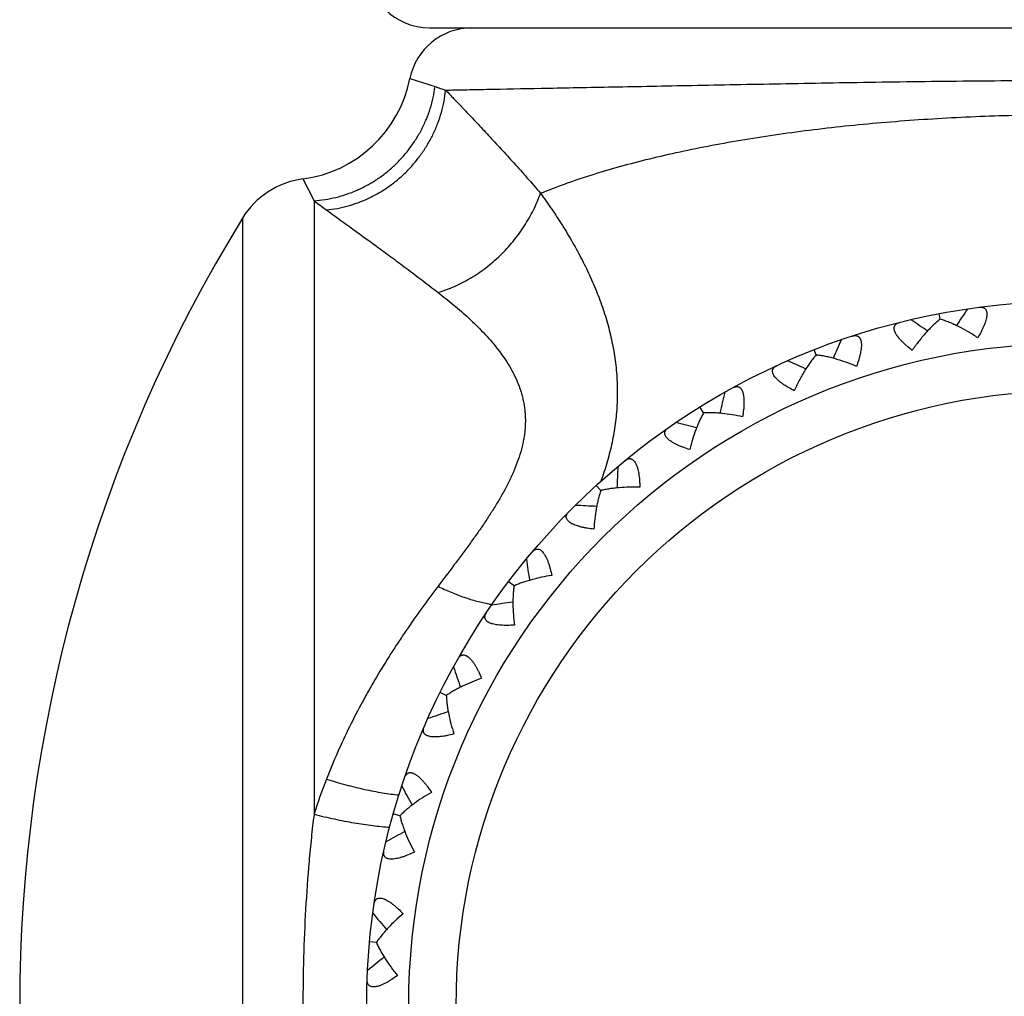
# Model space of a CAD drawing. Units: inches. Extents: x 0 to 11, y 0 to 8.5.
# Drawn here: x 3.2 to 3.7, y 4.6 to 5.1 of the extents above; entities that cross this region are included whole.
import ezdxf

# ---------------------------------------------------------------- set-up
doc = ezdxf.new("R2010")
doc.units = ezdxf.units.IN
doc.header["$LTSCALE"] = 0.605
doc.header["$MEASUREMENT"] = 0
doc.layers.get('0').update_dxf_attribs({"linetype": 'CONTINUOUS'})

msp = doc.modelspace()

# ---------------------------------------------------------------- linework, layer by layer
at = {"color": 7, "linetype": 'CONTINUOUS'}
for p, q in [((3.4313818493, 5.0675256849), (4.0413818493, 5.0675256849)), ((3.421962508, 5.0433995554), (3.4338902904, 5.0395890737)), ((3.3710589447, 4.99567433), (3.3763490242, 4.9853444325)), ((3.3763490242, 4.9853444325), (3.3763490242, 4.69358699)), ((3.3422730049, 4.9769738331), (3.3422730049, 4.2280775368)), ((3.6741025958, 4.9290049654), (3.6736091089, 4.9315919139)), ((3.6151090649, 4.9119773577), (3.6141481266, 4.9144293832)), ((3.5615668038, 4.8844733683), (3.5598516578, 4.8872397371)), ((3.5126853044, 4.8475045658), (3.5104905495, 4.849908224)), ((3.4714384705, 4.8021748411), (3.4688389534, 4.8041337177)), ((3.4392338538, 4.7500311595), (3.4363184096, 4.75147847)), ((3.4171707493, 4.692853255), (3.4140388215, 4.6937395677)), ((3.4060020967, 4.6325925335), (3.4027605758, 4.6328875993))]:
    msp.add_line(p, q, dxfattribs=at)
for radius in [0.335, 0.315, 0.2924603175]:
    msp.add_circle((3.7363818493, 4.6025256849), radius, dxfattribs=at)
for centre, radius, start, end in [((3.4313818493, 5.0975256849), 0.03, 180, 270), ((3.4513818493, 5.0375256849), 0.03, 90, 168.7087910917), ((3.3631238255, 5.0551472977), 0.06, 277.5997454445, 348.7087902295), ((3.6598808184, 5.7096032125), 0.7071001802, 251.36115163, 251.7910985715), ((3.3763490242, 4.9560256849), 0.04, 97.5997454334, 148.4189818484), ((3.5415178998, 5.2010599477), 0.2716872116, 232.5594719158, 234.10098903), ((3.9513818493, 4.6025256849), 0.715, 148.4189818484, 211.5810181516), ((4.5307900616, 4.3628589941), 1.0187478778, 145.9084717943, 146.4447338268), ((3.0859869666, 4.0872480635), 1.0187478779, 55.155266165, 55.6915282057), ((4.5613207744, 4.5130812861), 1.018747878, 156.5084717943, 157.0447337944), ((3.1918717426, 3.9764000791), 1.0187478779, 65.755266165, 66.2915282057), ((4.5638698416, 4.6634782303), 1.0187019095, 166.9084619612, 167.4823417471), ((3.3138556659, 3.8884366049), 1.0187019094, 76.1176582538, 76.6915380388), ((4.5385367447, 4.8146556302), 1.0187019094, 177.5084619612, 178.0823417471), ((3.4524235784, 3.8228980236), 1.0187019094, 86.7176582538, 87.2915380388), ((4.4858266616, 4.9585931832), 1.0187019095, 188.1084619612, 188.6823417223), ((3.4710257853, 4.8563020924), 0.063754297, 259.5550682537, 260.987695566), ((3.6006827885, 3.7839675895), 1.0187019099, 97.3176586367, 97.8915380387), ((4.4075385503, 5.0903784011), 1.0187019094, 198.7084619612, 199.2823417471), ((3.7535733127, 3.7729739725), 1.0187019095, 107.9176582538, 108.4915380388), ((3.6047606622, 4.6228399526), 0.2391171672, 158.5456849748, 162.7904265045), ((4.3063443295, 5.2055135464), 1.0187019094, 209.3084619612, 209.8823417471), ((3.9058771043, 3.7902923758), 1.0187019094, 118.5176582538, 119.0915380388), ((4.1856976873, 5.3000691371), 1.0187019094, 219.9084619612, 220.4823417471), ((4.0523961411, 3.8353317347), 1.0187019094, 129.1176582538, 129.6915380388)]:
    msp.add_arc(centre, radius, start, end, dxfattribs=at)
for points, knots in [([(3.3763490242, 4.9853444325), (3.3780941027, 4.9854503272), (3.3815863228, 4.9858213016), (3.3867659435, 4.9868443037), (3.3918613962, 4.9883276414), (3.3968307799, 4.9902586926), (3.4016342613, 4.9926221403), (3.4062329903, 4.995398668), (3.4105899075, 4.9985657814), (3.4146698371, 5.0020979134), (3.4184398119, 5.0059665604), (3.421869434, 5.0101404361), (3.4249310491, 5.0145858248), (3.4275999013, 5.0192668989), (3.4298542442, 5.0241458092), (3.4316762057, 5.0291834393), (3.433050423, 5.0343384297), (3.4336626548, 5.0378355589), (3.4338903603, 5.0395890494)], [0, 0, 0, 0, 0.061301323, 0.1229436298, 0.1848940874, 0.2471406545, 0.3096468924, 0.3723721254, 0.4352692325, 0.498285436, 0.5613645748, 0.6244486148, 0.6874792193, 0.7504001656, 0.8131583178, 0.8757016472, 0.9380000372, 1, 1, 1, 1]), ([(3.3822118282, 4.9809792431), (3.3839628843, 4.9811366384), (3.3874669886, 4.9816159352), (3.3926549293, 4.9828118916), (3.3977548782, 4.9844783455), (3.4027232577, 4.9866005523), (3.4075186706, 4.9891609587), (3.412100818, 4.9921377944), (3.4164313288, 4.9955059744), (3.4204738669, 4.999237219), (3.4241944805, 5.0033002175), (3.4275619877, 5.0076608129), (3.4305481594, 5.0122823914), (3.4331278829, 5.0171262331), (3.4352792825, 5.0221516263), (3.4369846167, 5.0273166964), (3.4382288741, 5.0325773647), (3.4387463846, 5.036133442), (3.4389244619, 5.0379120884)], [0, 0, 0, 0, 0.0607139377, 0.1219345181, 0.1836216817, 0.2457516736, 0.3082710931, 0.3711182599, 0.4342217022, 0.4975017316, 0.5608735582, 0.6242496624, 0.6875422451, 0.7506665235, 0.8135425277, 0.876093864, 0.9382699793, 1, 1, 1, 1]), ([(3.4389245837, 5.0379121175), (3.4418697801, 5.0379736992), (3.4483366172, 5.0381070479), (3.463476971, 5.0384079816), (3.4807726243, 5.0387377037), (3.5001214273, 5.0391043259), (3.5168142403, 5.0394232569), (3.5348281835, 5.0397693355), (3.5540522179, 5.0401398935), (3.5743672029, 5.0405314505), (3.595652637, 5.040935568), (3.6177853523, 5.0413392654), (3.6406345437, 5.0417216819), (3.6640619409, 5.04205619), (3.6879248483, 5.0423183085), (3.7120798705, 5.0424852866), (3.7363819059, 5.0425429235), (3.7606839397, 5.0424853219), (3.7848389541, 5.0423182565), (3.8087018609, 5.0420562722), (3.832129248, 5.0417215548), (3.8549784337, 5.041339364), (3.8771111349, 5.0409356061), (3.8983965597, 5.0405313853), (3.9187115415, 5.040139949), (3.9379355665, 5.0397692989), (3.9559494959, 5.0394232244), (3.972642299, 5.0391044096), (3.9919910919, 5.0387376302), (4.0092867433, 5.0384080112), (4.0244270925, 5.0381070229), (4.0308939267, 5.0379737023), (4.0338391238, 5.0379121285)], [0, 0, 0, 0, 0.0148530987, 0.0326131016, 0.0763536252, 0.1020746361, 0.1301884162, 0.1605351286, 0.1929187568, 0.2271351327, 0.2629835008, 0.3002605037, 0.3387481258, 0.3782065278, 0.4183946958, 0.4590732899, 0.500000094, 0.5409268798, 0.5816054637, 0.6217936251, 0.661252033, 0.6997396201, 0.737016605, 0.7728649598, 0.8070813301, 0.8394649496, 0.8698116379, 0.8979253801, 0.9236463926, 0.9673869164, 0.9851468982, 1, 1, 1, 1]), ([(3.4389245837, 5.0379121175), (3.440435721, 5.0363398061), (3.4435938621, 5.0330428076), (3.4485176491, 5.0278768796), (3.4538097366, 5.0222889421), (3.4594235598, 5.0163052582), (3.4653104777, 5.0099480412), (3.4714208803, 5.0032371717), (3.4777013176, 4.9961889359), (3.4819016939, 4.9913468834), (3.4840172657, 4.9888694475)], [0, 0, 0, 0, 0.0981856755, 0.2055565682, 0.3213138234, 0.4446952742, 0.5749669404, 0.7114087382, 0.8533213803, 1, 1, 1, 1]), ([(3.4840173117, 4.9888694663), (3.487771677, 4.9904060564), (3.4955647615, 4.9933873436), (3.5077392515, 4.9974977512), (3.5206866225, 5.0013600532), (3.5343634227, 5.0049670869), (3.5487208574, 5.0083141469), (3.5637078087, 5.0113947725), (3.5792729227, 5.0142027959), (3.5953647912, 5.0167319447), (3.6119317262, 5.018976097), (3.6289200212, 5.0209283908), (3.6462724776, 5.022586166), (3.6639291698, 5.0239475455), (3.6818292918, 5.0250102555), (3.6999120086, 5.0257721238), (3.7181164768, 5.0262309699), (3.7363818501, 5.0263846347), (3.7546472233, 5.0262309699), (3.7728516915, 5.0257721237), (3.7909344084, 5.0250102554), (3.8088345303, 5.0239475454), (3.8264912225, 5.0225861658), (3.8438436789, 5.0209283906), (3.8608319738, 5.0189760969), (3.8773989088, 5.0167319445), (3.8934907773, 5.0142027957), (3.9090558912, 5.0113947723), (3.9240428424, 5.0083141466), (3.9384002771, 5.0049670867), (3.9520770773, 5.0013600529), (3.9650244481, 4.9974977509), (3.9771989381, 4.9933873432), (3.9849920226, 4.990406056), (3.9887463879, 4.988869466)], [0, 0, 0, 0, 0.0237235034, 0.0487779775, 0.0751291752, 0.1027222271, 0.1314830275, 0.161332831, 0.192189797, 0.2239697359, 0.2565866801, 0.2899520762, 0.3239657162, 0.3585209956, 0.3935103853, 0.4288257369, 0.4643585139, 0.5000000005, 0.5356414872, 0.5711742641, 0.6064896157, 0.6414790054, 0.6760342847, 0.7100479247, 0.7434133208, 0.7760302649, 0.8078102037, 0.8386671696, 0.868516973, 0.8972777733, 0.9248708252, 0.9512220227, 0.9762764967, 1, 1, 1, 1]), ([(3.4353033651, 4.9417463515), (3.4379682485, 4.9425116381), (3.4432842095, 4.9444494419), (3.4509212355, 4.9483971812), (3.4569676848, 4.952509228), (3.4615643587, 4.9562531189), (3.4659889079, 4.960297533), (3.4700711135, 4.9647200017), (3.4737557189, 4.96945873), (3.4771371141, 4.9743577886), (3.480782401, 4.9807452066), (3.4830638537, 4.9861428096), (3.4840172993, 4.9888694853)], [0, 0, 0, 0, 0.1184503126, 0.2408818217, 0.3664239427, 0.4300524338, 0.494038395, 0.6224082347, 0.6865267584, 0.7503748302, 0.8765950312, 1, 1, 1, 1]), ([(3.4840173117, 4.9888694663), (3.4858393349, 4.986370743), (3.4894189913, 4.981298661), (3.4945394157, 4.9734946936), (3.4993768475, 4.965471796), (3.5038682432, 4.9572440894), (3.5079515387, 4.9488284731), (3.5115562471, 4.9402437539), (3.5146299358, 4.9315208559), (3.5171237243, 4.9226916233), (3.5189893514, 4.9137859878), (3.5201839063, 4.9048354325), (3.5205964033, 4.8973579888), (3.5205682417, 4.8913954672), (3.520369194, 4.8869377395), (3.519993697, 4.8824927742), (3.5194436731, 4.8780630425), (3.5187232116, 4.8736506304), (3.5175382656, 4.8677832164), (3.5156488494, 4.8604912376), (3.5137498034, 4.8547600365), (3.5127113631, 4.8519123448)], [0, 0, 0, 0, 0.0633631246, 0.127174097, 0.1912061875, 0.2552646842, 0.3191727003, 0.3827797018, 0.4459364026, 0.5085539646, 0.5706272056, 0.6322094567, 0.6933992797, 0.7238951502, 0.7543527348, 0.7848015538, 0.815270982, 0.8457896997, 0.8763842229, 0.9378938981, 1, 1, 1, 1]), ([(3.3822118282, 4.9809792431), (3.3858849882, 4.9783192202), (3.3938218014, 4.9725728956), (3.4040645787, 4.9651261395), (3.4118140603, 4.9594387842), (3.4165299476, 4.9559521204), (3.421440539, 4.9523012198), (3.4277230086, 4.9475807303), (3.4327570414, 4.9437224589), (3.4353033651, 4.9417463515)], [0, 0, 0, 0, 0.2060894976, 0.4452740938, 0.5754666286, 0.642904461, 0.7117867203, 0.853531707, 1, 1, 1, 1]), ([(3.4353033651, 4.9417463515), (3.4378182166, 4.9397946945), (3.44155313, 4.9368007951), (3.4464109591, 4.9326469599), (3.4499948077, 4.9294302678), (3.4534899094, 4.9261104226), (3.4568740394, 4.9226801105), (3.4601221135, 4.9191318033), (3.4632015174, 4.9154541353), (3.4660786992, 4.9116393422), (3.4687131444, 4.907677582), (3.4710605869, 4.9035616987), (3.4730757635, 4.8992886022), (3.4744376753, 4.8955979675), (3.4753138969, 4.8925773539), (3.4760433362, 4.8895030657), (3.4765392564, 4.8863633872), (3.4767879905, 4.8831826591), (3.4768497798, 4.8807651999), (3.4767866903, 4.878326832), (3.476598321, 4.8758710007), (3.4762867701, 4.8734012395), (3.4757091668, 4.8700746588), (3.4746914429, 4.8658959307), (3.473055254, 4.8609056618), (3.4710404762, 4.8559238965), (3.4686941946, 4.8509600119), (3.4660609025, 4.8460184847), (3.4631845996, 4.8410994257), (3.4601055382, 4.8361991361), (3.4568572933, 4.8313140649), (3.4534727046, 4.8264364868), (3.4499768041, 4.8215608257), (3.446391826, 4.8166807736), (3.4415042734, 4.8101344849), (3.4377880556, 4.8052337045), (3.4353033651, 4.8019538409)], [0, 0, 0, 0, 0.0572035646, 0.0859910436, 0.114848464, 0.1437311892, 0.1726013155, 0.2014216221, 0.230150631, 0.2587645009, 0.2872414991, 0.315588256, 0.3438339186, 0.3720459146, 0.386172376, 0.400330995, 0.4288061335, 0.4431701261, 0.4576422926, 0.4722409132, 0.4869831651, 0.5018844358, 0.5169565132, 0.5476373071, 0.5790704911, 0.6112488867, 0.6441399183, 0.6776885358, 0.7118368067, 0.7465157034, 0.7816722464, 0.8172467508, 0.8531947652, 0.8894782473, 0.9260584844, 1, 1, 1, 1]), ([(3.6926117068, 4.9346539352), (3.6928842725, 4.9346898558), (3.6934111988, 4.9347263032), (3.6940570071, 4.9346603554), (3.6945246336, 4.9345299164), (3.6948445794, 4.9343958367), (3.6951382677, 4.9342221565), (3.6954032318, 4.9340078867), (3.6956372675, 4.9337527287), (3.695911856, 4.9333477447), (3.6961064726, 4.9328645778), (3.6962255416, 4.9323299168), (3.6963010934, 4.9317069552), (3.6962937573, 4.9310342446), (3.6962198438, 4.9303242725), (3.6960925072, 4.9295346682), (3.6958425941, 4.9284907499), (3.6954264763, 4.9271907679), (3.6949007131, 4.9258332056), (3.6942801429, 4.9244350577), (3.6933325999, 4.9225117278), (3.6925376067, 4.9210847446), (3.6919785425, 4.9201356542)], [0, 0, 0, 0, 0.0459302829, 0.0879036674, 0.1076776709, 0.1268571413, 0.1456926868, 0.1644891554, 0.183580802, 0.2033216975, 0.2459798929, 0.2695164138, 0.2947537884, 0.3506563887, 0.3814146025, 0.4139815994, 0.4842061179, 0.5604985981, 0.6418659682, 0.7273055233, 0.8159746976, 1, 1, 1, 1]), ([(3.660746972, 4.9141779135), (3.6598777771, 4.9148545554), (3.6586132892, 4.915888685), (3.6570242489, 4.9173281548), (3.6559325554, 4.9183996802), (3.6549439676, 4.9194683692), (3.6540785171, 4.920523874), (3.6534618713, 4.9214024844), (3.653052807, 4.9220897596), (3.6527227396, 4.9227226636), (3.6524682715, 4.9233454205), (3.652309202, 4.9239524407), (3.6522230905, 4.9244933799), (3.6522261747, 4.9250142549), (3.652332395, 4.9254918784), (3.6524560624, 4.9258152713), (3.6526235397, 4.9261120331), (3.6528326697, 4.9263816286), (3.653080789, 4.9266240743), (3.6534675597, 4.9269175026), (3.6540437429, 4.9272165589), (3.6545470859, 4.9273766463), (3.654813735, 4.9274435865)], [0, 0, 0, 0, 0.1840267197, 0.2726974271, 0.358137415, 0.4395047828, 0.5157968178, 0.5860210063, 0.6185877226, 0.6493455998, 0.7052475045, 0.730484238, 0.7540203775, 0.7966782005, 0.8164189523, 0.8355104728, 0.8543067956, 0.8731422629, 0.8923218212, 0.9120959653, 0.9540695906, 1, 1, 1, 1]), ([(3.6741023563, 4.9290062206), (3.6735202888, 4.9285479251), (3.6723552865, 4.9275760911), (3.6706444941, 4.9260058841), (3.668936959, 4.9243017527), (3.6666475783, 4.9218366598), (3.6638553796, 4.918492961), (3.6617677813, 4.9156537222), (3.660746972, 4.9141779135)], [0, 0, 0, 0, 0.1109975908, 0.2271885477, 0.3478177621, 0.472344254, 0.7311414265, 1, 1, 1, 1]), ([(3.6919785425, 4.9201356542), (3.6904861362, 4.9211320417), (3.6874999429, 4.923003403), (3.6836729249, 4.9250844184), (3.6806368522, 4.9265336262), (3.6784218938, 4.9274895018), (3.6762532072, 4.9283196589), (3.674812259, 4.9287943815), (3.6741023563, 4.9290062206)], [0, 0, 0, 0, 0.2688586387, 0.527655753, 0.6521821729, 0.7728113737, 0.8890023863, 1, 1, 1, 1]), ([(3.6322631888, 4.9209347057), (3.6325244957, 4.9210201522), (3.6330357258, 4.9211529065), (3.633682645, 4.9212068813), (3.6341662863, 4.9211646885), (3.6345054365, 4.9210917512), (3.634826062, 4.9209750593), (3.6351259196, 4.9208131862), (3.6354028981, 4.9206054333), (3.6357472982, 4.9202578714), (3.6360274721, 4.9198187497), (3.636242861, 4.9193151166), (3.6364317187, 4.9187166847), (3.6365482522, 4.9180541047), (3.6366062012, 4.917342652), (3.6366262867, 4.9165430983), (3.6365726689, 4.9154710223), (3.636402785, 4.914116678), (3.6361357195, 4.9126855663), (3.6357829302, 4.9111971218), (3.6352053556, 4.9091323106), (3.6346864242, 4.907583438), (3.6343114866, 4.9065477027)], [0, 0, 0, 0, 0.0459302902, 0.087903692, 0.1076777077, 0.126857188, 0.1456927336, 0.1644892017, 0.1835808497, 0.2033217388, 0.2459799108, 0.2695163762, 0.2947536681, 0.3506562163, 0.381414433, 0.4139814303, 0.4842059329, 0.5604984279, 0.6418658959, 0.7273054826, 0.8159746624, 1, 1, 1, 1]), ([(3.6151085986, 4.9119785474), (3.6146207679, 4.9114210004), (3.6136544162, 4.9102514467), (3.6122616596, 4.9083933322), (3.6108967403, 4.9064041778), (3.6090998842, 4.9035600162), (3.6069704113, 4.8997597477), (3.605440719, 4.896584943), (3.6047088064, 4.8949465392)], [0, 0, 0, 0, 0.1109975908, 0.2271885477, 0.3478177621, 0.472344254, 0.7311414265, 1, 1, 1, 1]), ([(3.6343114866, 4.9065477027), (3.6326612608, 4.9072525571), (3.6293817867, 4.9085426698), (3.6252372705, 4.9098841881), (3.6219864242, 4.9107501759), (3.6196334285, 4.9112822953), (3.6173490406, 4.9116993535), (3.6158453553, 4.9119009108), (3.6151085986, 4.9119785474)], [0, 0, 0, 0, 0.2688586568, 0.5276556972, 0.6521820782, 0.7728112908, 0.8890023657, 1, 1, 1, 1]), ([(3.6047088064, 4.8949465392), (3.6037299748, 4.8954517449), (3.6022968354, 4.8962356231), (3.6004701191, 4.8973582228), (3.5991999464, 4.8982106445), (3.5980316418, 4.8990792446), (3.5969867983, 4.8999575368), (3.5962190538, 4.9007077211), (3.5956905449, 4.9013080203), (3.5952496864, 4.9018694077), (3.5948850038, 4.9024347277), (3.5946169866, 4.9030021283), (3.594432838, 4.9035179963), (3.5943400539, 4.90403055), (3.5943566021, 4.9045195624), (3.5944186706, 4.9048601855), (3.5945287002, 4.9051826909), (3.594684669, 4.9054861556), (3.5948839561, 4.9057701059), (3.5952101502, 4.9061296739), (3.5957214892, 4.9065296166), (3.5961867944, 4.9067795628), (3.5964365796, 4.9068944111)], [0, 0, 0, 0, 0.1840267197, 0.2726974271, 0.358137415, 0.4395047827, 0.5157968178, 0.5860210063, 0.6185877226, 0.6493455998, 0.7052475045, 0.730484238, 0.7540203775, 0.7966782005, 0.8164189523, 0.8355104728, 0.8543067956, 0.8731422629, 0.8923218212, 0.9120959653, 0.9540695906, 1, 1, 1, 1]), ([(3.575468168, 4.8963483987), (3.5757092977, 4.8964804548), (3.5761873834, 4.8967049851), (3.5768133342, 4.8968770405), (3.5772964834, 4.8969245344), (3.5776432629, 4.896915229), (3.5779798826, 4.8968595077), (3.5783044001, 4.8967555564), (3.5786148687, 4.8966022996), (3.5790173262, 4.8963240213), (3.5793734969, 4.8959439315), (3.5796778543, 4.8954885125), (3.5799735713, 4.894935032), (3.5802100003, 4.894305195), (3.5803978323, 4.8936165421), (3.5805646537, 4.8928343272), (3.5807091603, 4.8917706827), (3.5807913092, 4.8904082), (3.5807920555, 4.8889523835), (3.5807190878, 4.8874244435), (3.5805311942, 4.8852886225), (3.5803060354, 4.8836707229), (3.580128021, 4.8825836921)], [0, 0, 0, 0, 0.0459302829, 0.0879036673, 0.1076776709, 0.1268571413, 0.1456926867, 0.1644891553, 0.183580802, 0.2033216974, 0.2459798929, 0.2695164137, 0.2947537885, 0.3506563887, 0.3814146026, 0.4139815994, 0.4842061179, 0.5604985981, 0.641865968, 0.7273055232, 0.8159746976, 1, 1, 1, 1]), ([(3.561566839, 4.8844734331), (3.5612237817, 4.8838588892), (3.5605538848, 4.8825889554), (3.5596118587, 4.8806107431), (3.5587147256, 4.8785324021), (3.5575694512, 4.8756100748), (3.5562739915, 4.8717749884), (3.5554051149, 4.868621707), (3.5550065478, 4.8670077188)], [0, 0, 0, 0, 0.1128638315, 0.230156019, 0.3512785441, 0.4757935053, 0.733404971, 1, 1, 1, 1]), ([(3.580128021, 4.8825836921), (3.5785051353, 4.8829443268), (3.5752943708, 4.8835681237), (3.571283232, 4.8841129795), (3.5681564403, 4.8843865131), (3.5658959492, 4.884507044), (3.5637051832, 4.884542843), (3.5622698285, 4.8845074657), (3.561566839, 4.8844734331)], [0, 0, 0, 0, 0.2665950941, 0.5242065251, 0.6487214398, 0.7698439509, 0.887136158, 1, 1, 1, 1]), ([(3.5550065478, 4.8670077188), (3.5539537218, 4.8673316038), (3.5524044194, 4.8678493063), (3.550407778, 4.8686306803), (3.5490067287, 4.8692447019), (3.5477030726, 4.8698926853), (3.5465192101, 4.8705720708), (3.5456307531, 4.8711744431), (3.5450042931, 4.8716716641), (3.544470989, 4.8721461098), (3.5440119604, 4.8726379155), (3.5436477011, 4.8731488869), (3.5433751105, 4.873623992), (3.5431930274, 4.8741120145), (3.5431227174, 4.8745962288), (3.5431234858, 4.8749424599), (3.5431746657, 4.8752793528), (3.5432744305, 4.8756056412), (3.5434202847, 4.8759203945), (3.5436776495, 4.8763320438), (3.5441100834, 4.876816216), (3.5445237731, 4.8771446103), (3.5447492727, 4.8773018767)], [0, 0, 0, 0, 0.1840267197, 0.2726974271, 0.358137415, 0.4395047827, 0.5157968178, 0.5860210063, 0.6185877226, 0.6493455998, 0.7052475045, 0.730484238, 0.7540203775, 0.7966782005, 0.8164189523, 0.8355104728, 0.8543067956, 0.8731422629, 0.8923218212, 0.9120959653, 0.9540695906, 1, 1, 1, 1]), ([(3.5241650187, 4.8617341277), (3.5243777417, 4.8619082864), (3.5248063664, 4.8622169297), (3.5253899858, 4.8625011935), (3.5258561537, 4.8626367529), (3.5261987273, 4.8626913968), (3.5265398526, 4.8626985481), (3.5268779544, 4.8626560661), (3.5272113167, 4.8625625356), (3.5276580961, 4.8623630387), (3.5280781069, 4.8620549531), (3.5284610454, 4.8616632926), (3.5288535296, 4.8611736546), (3.5292017834, 4.8605980569), (3.5295130888, 4.8599557077), (3.5298209529, 4.859217528), (3.5301586524, 4.8581986164), (3.53049003, 4.8568744954), (3.5307585629, 4.8554436592), (3.530967907, 4.8539283705), (3.531176107, 4.8517944332), (3.5312524052, 4.8501627242), (3.5312773893, 4.8490614972)], [0, 0, 0, 0, 0.0459302829, 0.0879036673, 0.1076776709, 0.1268571413, 0.1456926867, 0.1644891553, 0.183580802, 0.2033216974, 0.2459798929, 0.2695164137, 0.2947537885, 0.3506563887, 0.3814146026, 0.4139815994, 0.4842061179, 0.5604985981, 0.641865968, 0.7273055232, 0.8159746976, 1, 1, 1, 1]), ([(3.512685327, 4.847504636), (3.5124611701, 4.8468374732), (3.5120363107, 4.8454659819), (3.5114742549, 4.8433482401), (3.5109747447, 4.8411403365), (3.51038658, 4.8380572029), (3.5098186961, 4.8340492593), (3.5095446971, 4.8307899566), (3.5094498266, 4.8291301935)], [0, 0, 0, 0, 0.1128638315, 0.230156019, 0.3512785441, 0.4757935053, 0.733404971, 1, 1, 1, 1]), ([(3.5312773893, 4.8490614972), (3.5296158584, 4.8491174458), (3.5263451362, 4.8491399734), (3.5223022191, 4.848937677), (3.5191784682, 4.8486313653), (3.5169343797, 4.848334019), (3.5147744131, 4.8479662127), (3.5133700599, 4.8476674036), (3.512685327, 4.847504636)], [0, 0, 0, 0, 0.2665950941, 0.5242065251, 0.6487214398, 0.7698439509, 0.887136158, 1, 1, 1, 1]), ([(3.5094498266, 4.8291301935), (3.5083553877, 4.8292548828), (3.5067372915, 4.8294787546), (3.5046309873, 4.8298795099), (3.5031408963, 4.8302253285), (3.5017402892, 4.830622445), (3.500451655, 4.8310724639), (3.4994675521, 4.8315011241), (3.4987603179, 4.831874622), (3.4981488395, 4.8322428694), (3.4976071758, 4.8326418437), (3.4971551385, 4.8330770896), (3.4967998034, 4.8334939437), (3.4965310551, 4.8339401439), (3.496372873, 4.8344031616), (3.4963099386, 4.8347436258), (3.4962982732, 4.8350841843), (3.4963363144, 4.8354232566), (3.4964217803, 4.8357594688), (3.4965990299, 4.836211436), (3.4969350203, 4.8367668928), (3.497281242, 4.837165782), (3.4974739641, 4.8373618456)], [0, 0, 0, 0, 0.1840267197, 0.2726974271, 0.358137415, 0.4395047827, 0.5157968178, 0.5860210063, 0.6185877226, 0.6493455998, 0.7052475045, 0.730484238, 0.7540203775, 0.7966782005, 0.8164189523, 0.8355104728, 0.8543067956, 0.8731422629, 0.8923218212, 0.9120959653, 0.9540695906, 1, 1, 1, 1]), ([(3.4801046817, 4.8182732535), (3.480281738, 4.818483571), (3.4806462729, 4.8188657934), (3.4811676423, 4.819252564), (3.4816009189, 4.8194715623), (3.4819275948, 4.8195882906), (3.4822615835, 4.8196580703), (3.4826017303, 4.8196785075), (3.4829466089, 4.8196478956), (3.4834224619, 4.8195339887), (3.4838919781, 4.8193084219), (3.4843404284, 4.8189938871), (3.4848162846, 4.8185848026), (3.4852644775, 4.8180830891), (3.4856886316, 4.8175089663), (3.4861270313, 4.8168400155), (3.4866463982, 4.8159006115), (3.4872156948, 4.8146600435), (3.4877428496, 4.813303021), (3.4882273607, 4.8118520993), (3.4888245484, 4.8097928755), (3.4891996997, 4.8082030463), (3.4894268297, 4.8071252072)], [0, 0, 0, 0, 0.0459302829, 0.0879036673, 0.1076776709, 0.1268571413, 0.1456926867, 0.1644891553, 0.183580802, 0.2033216974, 0.2459798929, 0.2695164137, 0.2947537885, 0.3506563887, 0.3814146026, 0.4139815994, 0.4842061179, 0.5604985981, 0.641865968, 0.7273055232, 0.8159746976, 1, 1, 1, 1]), ([(3.4894268297, 4.8071252072), (3.4877833602, 4.8068745602), (3.4845643078, 4.8062950496), (3.4806275947, 4.8053525053), (3.4776134964, 4.8044768027), (3.4754623998, 4.8037717274), (3.4734069504, 4.8030128688), (3.4720815281, 4.802460826), (3.4714384211, 4.8021748783)], [0, 0, 0, 0, 0.2665951257, 0.5242065144, 0.6487213873, 0.7698438949, 0.8871361413, 1, 1, 1, 1]), ([(3.4353033651, 4.8019538409), (3.4300882773, 4.7950700911), (3.4237356948, 4.7863043106), (3.4164843628, 4.7755005601), (3.4117006778, 4.7681305917), (3.4070774316, 4.7606148757), (3.4026369893, 4.7529503377), (3.3983033758, 4.7451435591), (3.3931336401, 4.7351741703), (3.3873807929, 4.7229020953), (3.3838776611, 4.7145343367), (3.3822120423, 4.7102992657)], [0, 0, 0, 0, 0.2438290379, 0.3054640546, 0.367355921, 0.4918907653, 0.5545365342, 0.6174343572, 0.7439742948, 0.8715138594, 1, 1, 1, 1]), ([(3.4353033651, 4.8019538409), (3.4373638538, 4.8009473423), (3.4414600791, 4.7990853409), (3.4466523282, 4.7970921738), (3.4507346821, 4.79575586), (3.4537021704, 4.7948982311), (3.4566032319, 4.7941758156), (3.4585219443, 4.7937785149), (3.4594677424, 4.7936042294)], [0, 0, 0, 0, 0.2683117967, 0.5261368927, 0.6502773602, 0.7708182951, 0.887474189, 1, 1, 1, 1]), ([(3.4714384211, 4.8021748783), (3.4713408149, 4.8014778665), (3.4711754932, 4.8000516254), (3.4710125901, 4.7978666303), (3.4709277507, 4.7956045172), (3.4709167696, 4.7924658036), (3.4710958431, 4.7884217921), (3.4714260727, 4.7851677067), (3.4716381369, 4.7835188146)], [0, 0, 0, 0, 0.1128638304, 0.230156071, 0.3512786921, 0.4757936648, 0.733404852, 1, 1, 1, 1]), ([(3.4716381369, 4.7835188146), (3.4705394375, 4.7834400526), (3.4689077721, 4.7833624531), (3.4667636916, 4.7833689122), (3.4652354148, 4.7834347252), (3.4637856584, 4.7835674215), (3.4624362328, 4.783772715), (3.4613900705, 4.7840130332), (3.4606261997, 4.7842500608), (3.4599574163, 4.7844995419), (3.459351604, 4.7847920681), (3.4588272165, 4.7851367338), (3.4584012642, 4.7854811101), (3.4580550229, 4.7858702594), (3.4578143673, 4.7862962781), (3.4576898781, 4.7866193555), (3.4576157656, 4.7869519567), (3.4575907848, 4.7872922405), (3.4576129456, 4.787638437), (3.4577040304, 4.7881152968), (3.4579321102, 4.7887230808), (3.4581990476, 4.789178851), (3.4583524148, 4.7894070204)], [0, 0, 0, 0, 0.1840267197, 0.2726974271, 0.358137415, 0.4395047827, 0.5157968178, 0.5860210063, 0.6185877226, 0.6493455998, 0.7052475045, 0.730484238, 0.7540203775, 0.7966782005, 0.8164189523, 0.8355104728, 0.8543067956, 0.8731422629, 0.8923218212, 0.9120959653, 0.9540695906, 1, 1, 1, 1]), ([(3.4447909054, 4.7674490655), (3.4449262521, 4.7676883637), (3.4452142561, 4.7681311203), (3.4456555815, 4.7686071974), (3.4460411794, 4.7689021604), (3.4463408083, 4.7690769892), (3.4466562615, 4.7692070158), (3.4469868444, 4.7692896747), (3.4473314689, 4.7693230261), (3.4478201549, 4.7692985968), (3.4483231523, 4.7691632474), (3.4488218091, 4.7689365731), (3.4493647966, 4.7686220038), (3.4498976322, 4.7682112975), (3.4504201589, 4.7677249957), (3.4509741318, 4.7671481045), (3.4516574406, 4.7663202693), (3.4524452264, 4.7652055941), (3.4532130116, 4.7639686996), (3.4539561538, 4.7626316638), (3.4549219477, 4.7607174334), (3.4555831483, 4.7592237437), (3.4560046724, 4.7582060784)], [0, 0, 0, 0, 0.0459302829, 0.0879036673, 0.1076776709, 0.1268571413, 0.1456926867, 0.1644891553, 0.183580802, 0.2033216974, 0.2459798929, 0.2695164137, 0.2947537885, 0.3506563887, 0.3814146026, 0.4139815994, 0.4842061179, 0.5604985981, 0.641865968, 0.7273055232, 0.8159746976, 1, 1, 1, 1]), ([(3.4560046724, 4.7582060784), (3.4544353552, 4.7576573902), (3.4513778365, 4.7564956197), (3.447681684, 4.7548449958), (3.4448801065, 4.753429789), (3.4428954171, 4.7523410484), (3.4410146366, 4.7512170369), (3.4398133815, 4.7504306015), (3.4392338495, 4.7500312331)], [0, 0, 0, 0, 0.2665950941, 0.5242065251, 0.6487214398, 0.7698439509, 0.887136158, 1, 1, 1, 1]), ([(3.4392338495, 4.7500312331), (3.4392661251, 4.7493281607), (3.4393659836, 4.7478958471), (3.4396077929, 4.7457181729), (3.4399405199, 4.7434790566), (3.4405070969, 4.7403918829), (3.4414270161, 4.736449821), (3.4423502042, 4.7333120107), (3.4428619653, 4.7317302666)], [0, 0, 0, 0, 0.1128638315, 0.230156019, 0.3512785441, 0.4757935053, 0.733404971, 1, 1, 1, 1]), ([(3.4428619653, 4.7317302666), (3.4417965031, 4.7314507414), (3.440206956, 4.7310743191), (3.4380982755, 4.7306862614), (3.4365839717, 4.7304698228), (3.4351345453, 4.73033357), (3.4337703831, 4.7302871316), (3.4326978664, 4.7303309058), (3.4319034292, 4.7304233736), (3.431200166, 4.7305455738), (3.4305508811, 4.7307216682), (3.4299720404, 4.7309639904), (3.4294900083, 4.7312241356), (3.4290780909, 4.7315429526), (3.4287631754, 4.7319174325), (3.4285813799, 4.7322120967), (3.4284473497, 4.7325253891), (3.4283601995, 4.7328552708), (3.4283182988, 4.7331996361), (3.4283201103, 4.7336851137), (3.4284324954, 4.7343244816), (3.428611038, 4.7348215778), (3.428719816, 4.7350740657)], [0, 0, 0, 0, 0.1840267197, 0.2726974271, 0.358137415, 0.4395047828, 0.5157968178, 0.5860210063, 0.6185877226, 0.6493455998, 0.7052475045, 0.730484238, 0.7540203775, 0.7966782005, 0.8164189523, 0.8355104728, 0.8543067956, 0.8731422629, 0.8923218212, 0.9120959653, 0.9540695906, 1, 1, 1, 1]), ([(3.3822120423, 4.710299248), (3.3837499817, 4.7098137734), (3.3868167548, 4.7088813331), (3.3914065397, 4.7075937172), (3.3959356868, 4.7064318564), (3.4003739102, 4.7054034242), (3.4046922199, 4.7045150439), (3.408862134, 4.7037725255), (3.4128561066, 4.703180722), (3.4154620516, 4.7028800907), (3.4167305821, 4.7027578783)], [0, 0, 0, 0, 0.1367023833, 0.2716768107, 0.4040363269, 0.5330061659, 0.657808437, 0.777697638, 0.8919766125, 1, 1, 1, 1]), ([(3.4194289245, 4.7109961576), (3.4195179423, 4.7112562695), (3.4197195859, 4.7117444494), (3.4200658053, 4.7122935847), (3.4203905642, 4.7126544455), (3.42065292, 4.7128814082), (3.4209390716, 4.713067244), (3.4212488079, 4.7132093035), (3.4215814165, 4.7133054798), (3.4220662571, 4.7133713618), (3.4225855687, 4.7133308492), (3.4231174132, 4.7131997716), (3.4237090002, 4.7129904536), (3.4243082931, 4.7126847717), (3.4249113589, 4.712302888), (3.4255619984, 4.7118377453), (3.4263859282, 4.7111497324), (3.4273653168, 4.710198993), (3.4283475284, 4.7091244408), (3.4293239386, 4.707946923), (3.4306253768, 4.7062430174), (3.4315500606, 4.7048964457), (3.4321515924, 4.7039736865)], [0, 0, 0, 0, 0.0459302829, 0.0879036673, 0.1076776709, 0.1268571413, 0.1456926867, 0.1644891553, 0.183580802, 0.2033216974, 0.2459798929, 0.2695164137, 0.2947537885, 0.3506563887, 0.3814146026, 0.4139815994, 0.4842061179, 0.5604985981, 0.641865968, 0.7273055232, 0.8159746976, 1, 1, 1, 1]), ([(3.4321515924, 4.7039736865), (3.4307099869, 4.7031456834), (3.427918353, 4.7014413034), (3.4245889086, 4.6991389346), (3.4220954682, 4.6972325239), (3.4203449222, 4.695797276), (3.418703, 4.6943464732), (3.4176669097, 4.6933524855), (3.4171707315, 4.6928533265)], [0, 0, 0, 0, 0.2665950941, 0.5242065251, 0.6487214398, 0.7698439509, 0.887136158, 1, 1, 1, 1]), ([(3.3763490242, 4.69358699), (3.3758869577, 4.6898692805), (3.3750325143, 4.6824005831), (3.3735830043, 4.6673579248), (3.3722273847, 4.6483936299), (3.3712706829, 4.6255048783), (3.3710589564, 4.6101929557), (3.3710589447, 4.6025257055)], [0, 0, 0, 0, 0.1231417095, 0.2470804931, 0.4967244753, 0.7479767351, 1, 1, 1, 1]), ([(3.3763490242, 4.69358699), (3.379552195, 4.6927698259), (3.3843419749, 4.6916415568), (3.3907028799, 4.6903398945), (3.3953350706, 4.6894903934), (3.3998348213, 4.6887655629), (3.4041707872, 4.6881703945), (3.4083127084, 4.6877089404), (3.4110092251, 4.6874855573), (3.4123196851, 4.6873988394)], [0, 0, 0, 0, 0.271366218, 0.4038179805, 0.5329549234, 0.6579284378, 0.7779283806, 0.8921905575, 1, 1, 1, 1]), ([(3.4171707315, 4.6928533265), (3.4173317875, 4.692168189), (3.4176934179, 4.6907786864), (3.418331687, 4.6886826546), (3.4190706246, 4.6865429536), (3.4201954229, 4.6836126841), (3.4218247916, 4.6799071125), (3.4233094303, 4.6769926695), (3.4241034223, 4.6755320564)], [0, 0, 0, 0, 0.1128638315, 0.230156019, 0.3512785441, 0.4757935053, 0.733404971, 1, 1, 1, 1]), ([(3.4241034223, 4.6755320564), (3.4231075609, 4.675061308), (3.4216143823, 4.6743989099), (3.4196130694, 4.6736295796), (3.4181644209, 4.6731382762), (3.4167647923, 4.6727377246), (3.4154324514, 4.6724411392), (3.4143701845, 4.6722868756), (3.4135722945, 4.6722316276), (3.4128585534, 4.6722223763), (3.4121879555, 4.6722760288), (3.411574417, 4.6724077374), (3.4110527566, 4.6725747728), (3.4105892216, 4.6728123766), (3.4102107939, 4.673122537), (3.4099778969, 4.6733787313), (3.4097885232, 4.6736620224), (3.4096421781, 4.6739702435), (3.409537646, 4.6743010246), (3.4094501223, 4.6747785509), (3.4094429769, 4.6754276816), (3.4095270312, 4.6759491381), (3.4095875075, 4.6762173273)], [0, 0, 0, 0, 0.1840267197, 0.2726974271, 0.358137415, 0.4395047828, 0.5157968178, 0.5860210063, 0.6185877226, 0.6493455998, 0.7052475045, 0.730484238, 0.7540203775, 0.7966782005, 0.8164189523, 0.8355104728, 0.8543067956, 0.8731422629, 0.8923218212, 0.9120959653, 0.9540695906, 1, 1, 1, 1]), ([(3.4048843255, 4.6508412283), (3.4049239764, 4.6511132764), (3.4050323776, 4.6516302183), (3.4052716747, 4.6522336703), (3.4055245109, 4.652648113), (3.4057406396, 4.6529194633), (3.4059877234, 4.6531547658), (3.4062660421, 4.6533513776), (3.4065752831, 4.6535070965), (3.407039731, 4.6536610413), (3.4075576331, 4.6537167482), (3.4081045137, 4.6536857408), (3.4087245098, 4.653588818), (3.4093698066, 4.6533985932), (3.4100328293, 4.6531341609), (3.4107579295, 4.6527966417), (3.4116943601, 4.6522719326), (3.4128319256, 4.6515175771), (3.4139950414, 4.6506420408), (3.4151713955, 4.649664229), (3.4167640609, 4.6482288013), (3.4179206689, 4.6470753052), (3.4186816786, 4.6462789451)], [0, 0, 0, 0, 0.0459302829, 0.0879036673, 0.1076776709, 0.1268571413, 0.1456926867, 0.1644891553, 0.183580802, 0.2033216974, 0.2459798929, 0.2695164137, 0.2947537885, 0.3506563887, 0.3814146026, 0.4139815994, 0.4842061179, 0.5604985981, 0.641865968, 0.7273055232, 0.8159746976, 1, 1, 1, 1]), ([(3.4186816786, 4.6462789451), (3.4174169859, 4.6451998863), (3.4149865133, 4.6430110662), (3.4121374085, 4.6401355306), (3.4100372046, 4.6378029805), (3.4085805469, 4.6360702093), (3.4072335206, 4.6343421301), (3.4063979562, 4.6331745143), (3.4060020661, 4.6325926006)], [0, 0, 0, 0, 0.2665950941, 0.5242065251, 0.6487214398, 0.7698439509, 0.887136158, 1, 1, 1, 1]), ([(3.4060020661, 4.6325926006), (3.4062864057, 4.6319487812), (3.4068974659, 4.6306495124), (3.4079104111, 4.628706659), (3.4090303398, 4.6267393999), (3.4106749708, 4.6240660426), (3.4129581799, 4.6207234298), (3.4149535994, 4.6181318221), (3.416002724, 4.6168421898)], [0, 0, 0, 0, 0.1128638315, 0.230156019, 0.3512785441, 0.4757935053, 0.733404971, 1, 1, 1, 1]), ([(3.416002724, 4.6168421898), (3.4151104514, 4.6161962845), (3.4137646024, 4.6152705177), (3.4119389605, 4.6141461716), (3.4106054087, 4.6133967713), (3.4093033462, 4.6127455914), (3.4080482986, 4.6122089811), (3.4070325359, 4.6118619445), (3.4062584246, 4.6116608664), (3.405558565, 4.6115204793), (3.4048895411, 4.6114498589), (3.4042622445, 4.6114664587), (3.4037187596, 4.6115346836), (3.4032194272, 4.6116829648), (3.4027904028, 4.6119182202), (3.4025143528, 4.6121272009), (3.402276099, 4.6123708222), (3.4020755535, 4.6126468632), (3.4019119575, 4.6129527709), (3.4017380858, 4.6134060482), (3.4016116539, 4.6140427873), (3.4015983512, 4.6145708073), (3.4016084617, 4.6148455446)], [0, 0, 0, 0, 0.1840267197, 0.2726974271, 0.358137415, 0.4395047828, 0.5157968178, 0.5860210063, 0.6185877226, 0.6493455998, 0.7052475045, 0.730484238, 0.7540203775, 0.7966782005, 0.8164189523, 0.8355104728, 0.8543067956, 0.8731422629, 0.8923218212, 0.9120959653, 0.9540695906, 1, 1, 1, 1])]:
    msp.add_open_spline(points, degree=3, knots=knots, dxfattribs=at)

doc.saveas('drawing.dxf')
